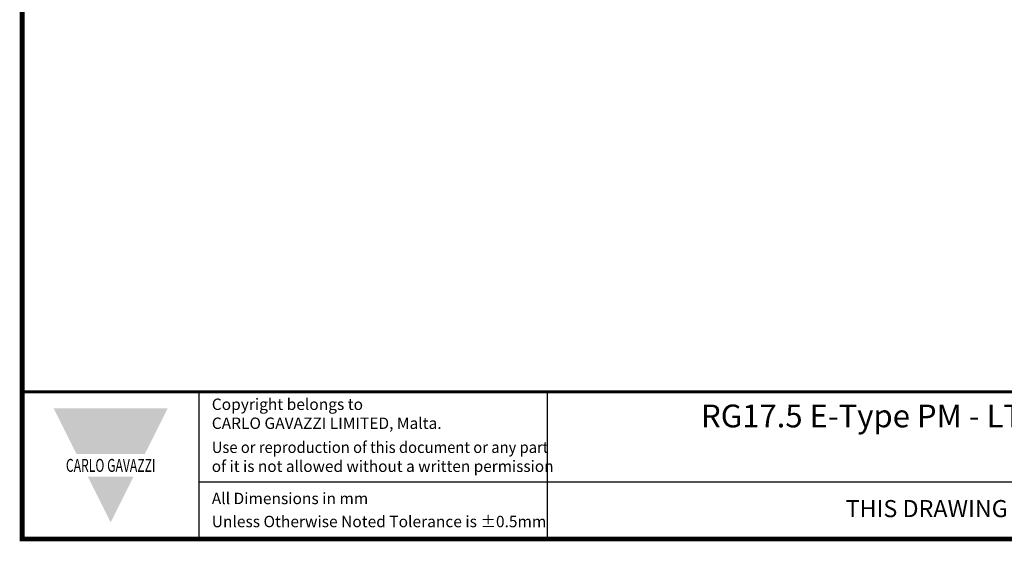
# Model space of a CAD drawing. Units: millimetres. Extents: x -382 to 0, y 0 to 284.
# Drawn here: x -382 to -227, y 0 to 82 of the extents above; entities that cross this region are included whole.
import ezdxf

# ---------------------------------------------------------------- set-up
doc = ezdxf.new("R2010")
doc.units = ezdxf.units.MM
doc.header["$LTSCALE"] = 2
doc.styles.add('Arail wf1', font='ARIAL.TTF')
doc.styles.add('ARIAL', font='ARIAL.TTF', dxfattribs={"width": 0.75})
doc.styles.add('ARIAL_BLACK', font='ARIBLK.TTF', dxfattribs={"width": 0.65, "height": 1.5})

# ---------------------------------------------------------------- blocks, each defined once
blk = doc.blocks.new('CGI0745-02')
for p, q in [((-354, 0), (-354, 23.25)), ((-299, 0), (-299, 23.25)), ((-354, 9), (-38, 9))]:
    blk.add_line(p, q)
at = {"const_width": 0.76}
blk.add_lwpolyline([(0, 0), (0, 284), (-382, 284), (-382, 0)], close=True, dxfattribs=at)
at = {"const_width": 0.5}
blk.add_lwpolyline([(-382, 23.25), (0, 23.25)], dxfattribs=at)
at = {"color": 242}
for points in [[(-377, 20.625), (-359, 20.625), (-373.4, 13.425), (-362.6, 13.425)], [(-371.6, 9.825), (-364.4, 9.825), (-368, 2.625)]]:
    blk.add_solid(points, dxfattribs=at)
at = {"style": 'Arail wf1'}
for s, p in [('All Dimensions in mm', (-352.02881161, 5.49757098)), ('Unless Otherwise Noted Tolerance is %%P0.5mm', (-352.02881161, 1.85))]:
    blk.add_text(s, height=1.8, dxfattribs=at).set_placement(p)
for s, insert, char_height, width, attachment_point, style in [('Copyright belongs to \\PCARLO GAVAZZI LIMITED, Malta.', (-352.02881161, 22.18825645), 1.8, 45, 1, 'Arail wf1'), ('{\\W1;RG17.5 E-Type PM - LT Terminals - Screw Type, ACDC Module - A1A2 Terminals - Screw Type,\\PHeatsink 22.5x83x90mm, Metal DIN Rail Adapter}', (-170.08, 21.24), 3.6, 231.7035561335, 2, 'ARIAL'), ('{\\W0.95;Use or reproduction of this document or any part \\P\\W0.99;of it is not allowed without a written permission}', (-352.02881161, 15.38899148), 1.8, 62.9881434428, 1, 'Arail wf1'), ('{\\fSwis721 Hv BT|b1|i0|c0|p34;\\W0.69;\\T1.15;CARLO GAVAZZI}', (-368, 11.625), 2.0400000661, 49.5435665076, 5, 'ARIAL_BLACK'), ('THIS DRAWING IS PROVIDED FOR REFERENCE ONLY AND IS SUBJECT TO CHANGE WITHOUT NOTICE', (-167, 6.14392906), 2.7, 197.027099463, 2, 'Arail wf1')]:
    blk.add_mtext(s, dxfattribs=dict(insert=insert, char_height=char_height, width=width, attachment_point=attachment_point, style=style))

msp = doc.modelspace()

# ---------------------------------------------------------------- block references
msp.add_blockref('CGI0745-02', (0, 0))

doc.saveas('drawing.dxf')
